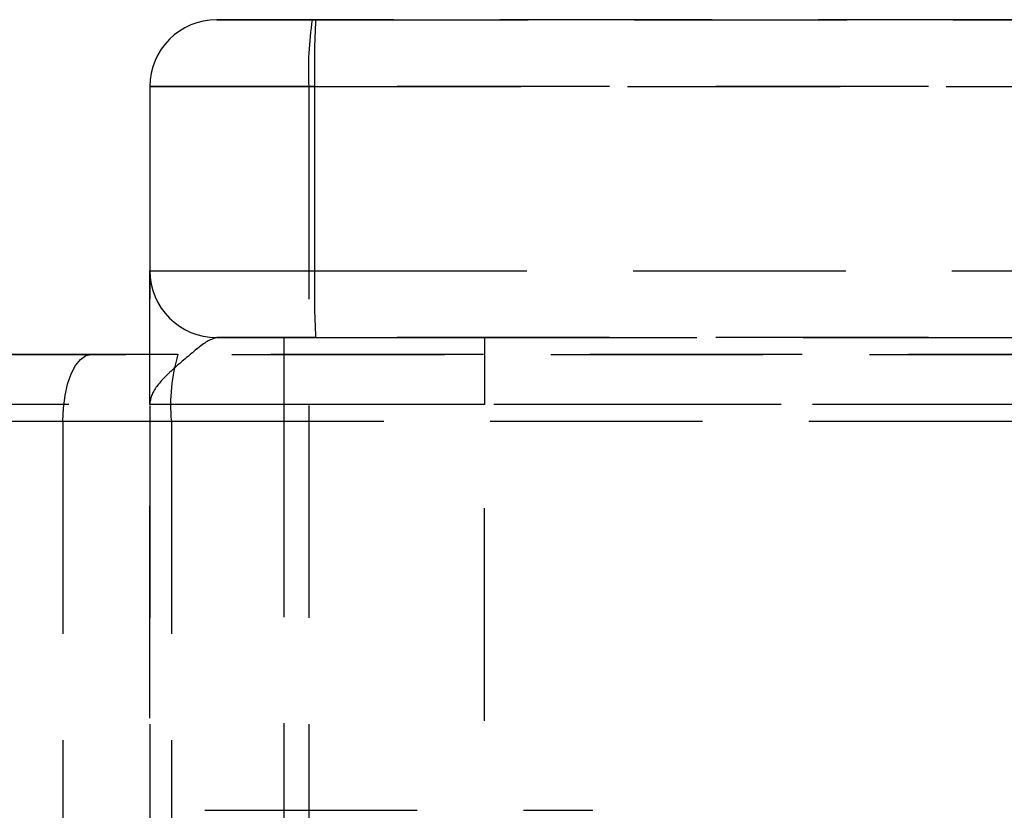
# Model space of a CAD drawing. Extents: x 0 to 841, y 0 to 594.
# Drawn here: x 543 to 549, y 68 to 73 of the extents above; entities that cross this region are included whole.
import ezdxf

# ---------------------------------------------------------------- set-up
doc = ezdxf.new("R2010")
doc.units = 0
doc.linetypes.add('HIDDEN', pattern=[1.905, 1.27, -0.635])
doc.layers.get('0').update_dxf_attribs({"linetype": 'CONTINUOUS'})

msp = doc.modelspace()

# ---------------------------------------------------------------- linework, layer by layer
at = {"color": 7, "linetype": 'HIDDEN'}
for p, q in [((544.3771, 72.6244), (544.9674, 72.6244)), ((544.9471, 72.6244), (544.3771, 72.6244)), ((564.4834, 72.6244), (544.9471, 72.6244)), ((544.9674, 72.6244), (561.9649, 72.6244)), ((543.9771, 72.2244), (543.9771, 71.1244)), ((543.9771, 72.2244), (543.9771, 57.0244)), ((544.9609, 72.2244), (543.9771, 72.2244)), ((543.9771, 72.2244), (544.9271, 72.2244)), ((544.9271, 72.2244), (564.8427, 72.2244)), ((544.9271, 72.2244), (544.9271, 57.0244)), ((561.9649, 72.2244), (544.9609, 72.2244)), ((544.9609, 72.2244), (544.9609, 71.1244)), ((543.9771, 71.1244), (544.9609, 71.1244)), ((544.9609, 71.1244), (561.9649, 71.1244)), ((544.9674, 70.7244), (544.3771, 70.7244)), ((544.3771, 70.7244), (544.7771, 70.7244)), ((544.7771, 70.7244), (545.9771, 70.7244)), ((544.7771, 70.7244), (544.7771, 70.3244)), ((561.9649, 70.7244), (544.9674, 70.7244)), ((545.9771, 70.7244), (564.5771, 70.7244)), ((545.9771, 70.7244), (545.9771, 70.3244)), ((543.6262, 70.6244), (539.0753, 70.6244)), ((542.5628, 70.6244), (549.2595, 70.6244)), ((544.1448, 70.6244), (543.6262, 70.6244)), ((553.5908, 70.6244), (544.1448, 70.6244)), ((549.2074, 70.3244), (542.5107, 70.3244)), ((543.9771, 58.9244), (543.9771, 70.3244)), ((544.7771, 70.3244), (543.9771, 70.3244)), ((545.9771, 70.3244), (544.7771, 70.3244)), ((544.7771, 70.3244), (544.7771, 58.9244)), ((562.9899, 70.3244), (545.9771, 70.3244)), ((545.9771, 64.6244), (545.9771, 70.3244)), ((539.0206, 70.2244), (543.4572, 70.2244)), ((543.4572, 70.2244), (544.1054, 70.2244)), ((543.4572, 70.2244), (543.4572, 59.0244)), ((544.1054, 70.2244), (553.7545, 70.2244)), ((544.1054, 70.2244), (544.1054, 59.0244)), ((544.3055, 67.8993), (546.6248, 67.8993))]:
    msp.add_line(p, q, dxfattribs=at)
for points in [[(544.3771, 70.7244), (544.371, 70.7226), (544.3649, 70.7206), (544.3588, 70.7186), (544.3526, 70.7164), (544.3463, 70.714), (544.3398, 70.7113), (544.3332, 70.7083), (544.3264, 70.7049), (544.3195, 70.7011), (544.3123, 70.6967), (544.3048, 70.6919), (544.2972, 70.6867), (544.2894, 70.6811), (544.2814, 70.6751), (544.2733, 70.6688), (544.265, 70.6622), (544.2566, 70.6554), (544.2481, 70.6484), (544.2396, 70.6413), (544.231, 70.6341), (544.2223, 70.6269), (544.2136, 70.6196), (544.205, 70.6123), (544.1963, 70.605), (544.1876, 70.5977), (544.1789, 70.5904), (544.1703, 70.583), (544.1618, 70.5757), (544.1532, 70.5684), (544.1448, 70.5611), (544.1365, 70.5538), (544.1282, 70.5465), (544.12, 70.5392), (544.112, 70.5319), (544.1041, 70.5246), (544.0963, 70.5174), (544.0887, 70.5101), (544.0813, 70.5029), (544.074, 70.4957), (544.0669, 70.4885), (544.06, 70.4814), (544.0534, 70.4742), (544.0469, 70.4672), (544.0407, 70.4601), (544.0347, 70.4531), (544.029, 70.4461), (544.0236, 70.4391), (544.0184, 70.4322), (544.0136, 70.4253), (544.009, 70.4185), (544.0047, 70.4117), (544.0007, 70.4049), (543.997, 70.3981), (543.9936, 70.3914), (543.9905, 70.3846), (543.9877, 70.3779), (543.9852, 70.3712), (543.9831, 70.3645), (543.9813, 70.3578), (543.9798, 70.3511), (543.9786, 70.3444), (543.9778, 70.3377), (543.9773, 70.3311), (543.9771, 70.3244)], [(543.4572, 70.2244), (543.4604, 70.3025), (543.4701, 70.3775), (543.4857, 70.4467), (543.5067, 70.5073), (543.5323, 70.557), (543.5615, 70.594), (543.5933, 70.6167), (543.6262, 70.6244)]]:
    msp.add_lwpolyline(points, dxfattribs=at)
msp.add_polyline3d([(543.9771, 70.3244, 0), (543.9771, 70.3428, 0), (543.9771, 70.3612, 0), (543.9771, 70.3796, 0), (543.9771, 70.3979, 0), (543.9771, 70.4162, 0), (543.9771, 70.4345, 0), (543.9771, 70.4528, 0), (543.9771, 70.471, 0), (543.9771, 70.4891, 0), (543.9771, 70.5071, 0), (543.9771, 70.5251, 0), (543.9771, 70.543, 0), (543.9771, 70.5608, 0), (543.9771, 70.5786, 0), (543.9771, 70.5962, 0), (543.9771, 70.6137, 0), (543.9771, 70.631, 0), (543.9771, 70.6483, 0), (543.9771, 70.6653, 0), (543.9771, 70.6823, 0), (543.9771, 70.6991, 0), (543.9771, 70.7157, 0), (543.9771, 70.7321, 0), (543.9771, 70.7484, 0), (543.9771, 70.7644, 0), (543.9771, 70.7803, 0), (543.9771, 70.7959, 0), (543.9771, 70.8114, 0), (543.9771, 70.8266, 0), (543.9771, 70.8415, 0), (543.9771, 70.8562, 0), (543.9771, 70.8707, 0), (543.9771, 70.8849, 0), (543.9771, 70.8988, 0), (543.9771, 70.9125, 0), (543.9771, 70.9258, 0), (543.9771, 70.9389, 0), (543.9771, 70.9516, 0), (543.9771, 70.964, 0), (543.9771, 70.9761, 0), (543.9771, 70.9877, 0), (543.9771, 70.999, 0), (543.9771, 71.0098, 0), (543.9771, 71.0201, 0), (543.9771, 71.03, 0), (543.9771, 71.0394, 0), (543.9771, 71.0483, 0), (543.9771, 71.0566, 0), (543.9771, 71.0643, 0), (543.9771, 71.0714, 0), (543.9771, 71.078, 0), (543.9771, 71.0839, 0), (543.9771, 71.0892, 0), (543.9771, 71.0941, 0), (543.9771, 71.0984, 0), (543.9771, 71.1024, 0), (543.9771, 71.1059, 0), (543.9771, 71.1092, 0), (543.9771, 71.1122, 0), (543.9771, 71.1149, 0), (543.9771, 71.1174, 0), (543.9771, 71.1198, 0), (543.9771, 71.1222, 0), (543.9771, 71.1244, 0)], dxfattribs=at)
for centre, radius, start, end in [((544.3771, 72.2244), 0.4, 90, 180), ((544.3771, 72.2244), 0.4, 90, 180), ((546.9421, 72.3242), 2.0175, 171.44115, 182.83404), ((551.1324, 72.3244), 6.1723, 177.21386, 180.92806), ((544.3771, 71.1244), 0.4, 180, 270), ((544.3771, 71.1244), 0.4, 180, 270), ((551.1324, 71.0244), 6.1723, 179.07194, 182.78614), ((545.1501, 70.3235), 1.0494, 163.33272, 185.41514)]:
    msp.add_arc(centre, radius, start, end, dxfattribs=at)

doc.saveas('drawing.dxf')
